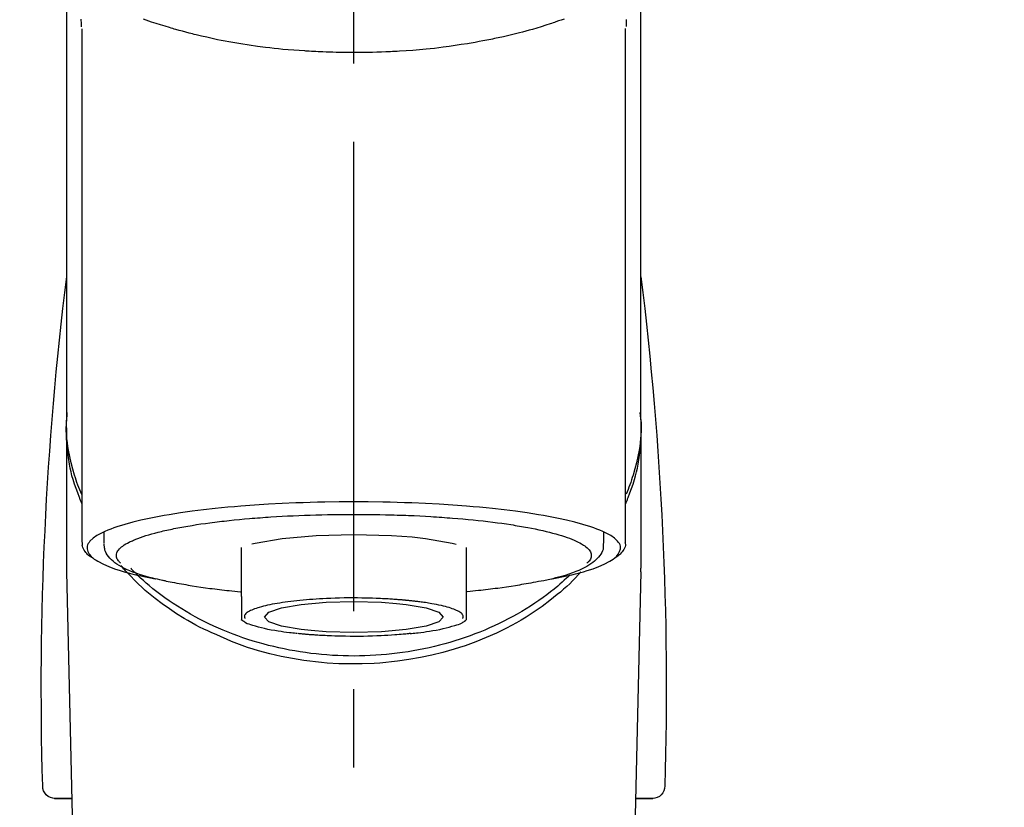
# Model space of a CAD drawing. Extents: x 27948 to 54421, y -11045 to -2175.
# Drawn here: x 44664 to 44743, y -7937 to -7874 of the extents above; entities that cross this region are included whole.
import ezdxf

# ---------------------------------------------------------------- set-up
doc = ezdxf.new("R2010")
doc.units = 0
doc.header["$LTSCALE"] = 50
doc.header["$MEASUREMENT"] = 0
doc.linetypes.add('CENTER2', pattern=[1.125, 0.75, -0.125, 0.125, -0.125])
doc.layers.get('0').update_dxf_attribs({"linetype": 'CONTINUOUS'})
doc.layers.add('150-機器', color=8, linetype='CONTINUOUS')
doc.layers.add('160-文字', color=254, linetype='CONTINUOUS')
doc.styles.add('KH001', font='txt')
doc.dimstyles.new('KH1xx030', dxfattribs={"dimscale": 30, "dimtxt": 2, "dimasz": 0.6, "dimexe": 0.3, "dimexo": 1.2, "dimgap": 0.5, "dimtad": 3, "dimdec": 1, "dimdsep": 46, "dimlunit": 6, "dimtxsty": 'KH001', "dimblk": 'DOT', "dimcen": 1, "dimdle": 1, "dimclrd": 256, "dimclre": 256, "dimclrt": 256, "dimadec": 0, "dimazin": 0, "dimtfac": 1, "dimtdec": 1, "dimtix": 1, "dimtmove": 2, "dimatfit": 3, "dimldrblk": 'CLOSEDBLANK', "dimfxl": 1, "dimtolj": 1, "dimtzin": 0, "dimlwd": -1, "dimlwe": -1, "dimarcsym": 0})

# ---------------------------------------------------------------- blocks, each defined once
blk = doc.blocks.new('F402_S')
at = {"layer": '150-機器', "color": 161, "linetype": 'CENTER2'}
blk.add_line((0, -72.081), (0, 259.906), dxfattribs=at)
at = {"layer": '150-機器', "color": 13, "linetype": 'Continuous'}
for p, q in [((-21.692, 199.464), (-21.692, 158.437)), ((21.692, 158.437), (21.692, 199.445)), ((-22.939, 168.228), (-22.939, 156.358)), ((22.939, 156.358), (22.939, 167.57)), ((-19.947, 159.189), (-19.947, 158.339)), ((19.947, 158.339), (19.947, 159.189)), ((-8.976, 158.006), (-8.976, 154.077)), ((8.976, 154.077), (8.976, 158.006)), ((-22.936, 156.054), (-22.939, 156.358)), ((-22.936, 156.054), (-20.947, 71.245)), ((20.947, 71.245), (22.936, 156.054)), ((22.936, 156.054), (22.939, 156.358)), ((-23.929, 137.943), (-22.511, 137.943)), ((-22.511, 137.943), (-23.905, 137.943)), ((22.511, 137.943), (23.929, 137.943)), ((23.905, 137.943), (22.511, 137.943))]:
    blk.add_line(p, q, dxfattribs=at)
for points in [[(-22.939, 168.228), (-22.939, 172.518), (-22.939, 176.809), (-22.939, 181.099), (-22.939, 185.39), (-22.939, 189.68), (-22.939, 193.971), (-22.939, 198.261), (-22.939, 202.551), (-22.939, 206.842), (-22.939, 211.132), (-22.939, 215.423), (-22.939, 219.713)], [(22.939, 168.228), (22.939, 172.518), (22.939, 176.809), (22.939, 181.099), (22.939, 185.39), (22.939, 189.68), (22.939, 193.97), (22.939, 198.261), (22.939, 202.551), (22.939, 206.842), (22.939, 211.132), (22.939, 215.423), (22.939, 219.713)], [(-21.784, 199.618), (-21.784, 199.629), (-21.785, 199.641), (-21.785, 199.652), (-21.785, 199.664), (-21.786, 199.675), (-21.786, 199.687), (-21.786, 199.698), (-21.787, 199.709), (-21.789, 199.776), (-21.791, 199.843), (-21.792, 199.91), (-21.794, 199.977), (-21.794, 200.029), (-21.794, 200.081), (-21.794, 200.133), (-21.794, 200.185)], [(-16.796, 200.223), (-16.581, 200.146), (-16.365, 200.07), (-16.149, 199.996), (-16.035, 199.957), (-15.922, 199.919), (-15.808, 199.881), (-15.694, 199.844), (-15.338, 199.728), (-14.982, 199.614), (-14.625, 199.504), (-14.267, 199.397), (-14.008, 199.323), (-13.749, 199.25), (-13.489, 199.18), (-13.229, 199.112), (-12.806, 199.008), (-12.381, 198.909), (-11.955, 198.814), (-11.529, 198.722), (-11.382, 198.69), (-11.234, 198.659), (-11.086, 198.628), (-10.939, 198.598), (-10.631, 198.536), (-10.322, 198.477), (-10.014, 198.42), (-9.705, 198.364), (-9.547, 198.337), (-9.389, 198.31), (-9.23, 198.283), (-9.072, 198.257), (-8.587, 198.178), (-8.102, 198.103), (-7.616, 198.032), (-7.129, 197.966), (-6.791, 197.923), (-6.453, 197.883), (-6.114, 197.846), (-5.774, 197.812), (-5.242, 197.765), (-4.708, 197.723), (-4.175, 197.687), (-3.641, 197.654), (-3.462, 197.643), (-3.283, 197.633), (-3.104, 197.623), (-2.925, 197.614), (-2.566, 197.597), (-2.207, 197.583), (-1.849, 197.571), (-1.49, 197.56), (-1.31, 197.556), (-1.13, 197.553), (-0.951, 197.549), (-0.771, 197.547), (-0.41, 197.543), (-0.049, 197.542), (0.312, 197.543), (0.672, 197.546), (0.853, 197.548), (1.034, 197.551), (1.215, 197.554), (1.396, 197.558), (1.669, 197.566), (1.941, 197.575), (2.213, 197.586), (2.485, 197.597), (2.576, 197.601), (2.667, 197.605), (2.757, 197.609), (2.848, 197.613), (3.027, 197.622), (3.206, 197.632), (3.385, 197.642), (3.565, 197.652), (3.653, 197.658), (3.742, 197.664), (3.831, 197.669), (3.92, 197.675), (4.36, 197.704), (4.801, 197.733), (5.241, 197.766), (5.681, 197.803), (6.022, 197.837), (6.363, 197.873), (6.703, 197.913), (7.043, 197.955), (7.701, 198.04), (8.358, 198.133), (9.014, 198.235), (9.668, 198.344), (9.974, 198.399), (10.28, 198.456), (10.585, 198.515), (10.89, 198.577), (11.32, 198.668), (11.748, 198.765), (12.176, 198.865), (12.603, 198.968), (12.741, 199.002), (12.879, 199.036), (13.017, 199.07), (13.155, 199.105), (13.42, 199.174), (13.685, 199.245), (13.95, 199.317), (14.214, 199.391), (14.34, 199.427), (14.465, 199.464), (14.591, 199.501), (14.717, 199.538), (15.076, 199.645), (15.435, 199.755), (15.793, 199.868), (16.15, 199.986), (16.365, 200.06), (16.579, 200.136), (16.793, 200.214)], [(21.8, 200.215), (21.798, 200.089), (21.795, 199.963), (21.791, 199.837), (21.787, 199.711), (21.786, 199.697), (21.786, 199.683), (21.786, 199.669), (21.785, 199.656), (21.785, 199.641), (21.784, 199.627), (21.784, 199.613), (21.783, 199.599)], [(-21.732, 161.527), (-21.757, 161.587), (-21.782, 161.647), (-21.807, 161.707), (-21.831, 161.767), (-21.855, 161.827), (-21.878, 161.887), (-21.901, 161.948), (-21.924, 162.008), (-22.059, 162.361), (-22.192, 162.715), (-22.318, 163.071), (-22.434, 163.431), (-22.517, 163.731), (-22.591, 164.034), (-22.656, 164.339), (-22.714, 164.645), (-22.802, 165.191), (-22.87, 165.739), (-22.92, 166.289), (-22.954, 166.84), (-22.964, 167.085), (-22.971, 167.329), (-22.972, 167.573), (-22.967, 167.817), (-22.954, 168.06), (-22.936, 168.303), (-22.913, 168.546), (-22.888, 168.789)], [(21.732, 161.527), (21.757, 161.587), (21.782, 161.647), (21.807, 161.707), (21.831, 161.767), (21.855, 161.827), (21.878, 161.887), (21.901, 161.948), (21.924, 162.008), (22.059, 162.361), (22.192, 162.715), (22.319, 163.071), (22.434, 163.431), (22.518, 163.731), (22.591, 164.034), (22.656, 164.339), (22.715, 164.645), (22.802, 165.191), (22.87, 165.739), (22.92, 166.289), (22.954, 166.84), (22.964, 167.085), (22.971, 167.329), (22.972, 167.573), (22.967, 167.817), (22.955, 168.061), (22.936, 168.304), (22.913, 168.547), (22.888, 168.789)], [(-22.939, 168.228), (-22.947, 167.92), (-22.951, 167.612), (-22.95, 167.305), (-22.939, 166.998), (-22.917, 166.689), (-22.884, 166.381), (-22.841, 166.074), (-22.791, 165.768), (-22.694, 165.266), (-22.579, 164.768), (-22.45, 164.273), (-22.309, 163.782), (-22.25, 163.587), (-22.19, 163.394), (-22.126, 163.202), (-22.059, 163.011), (-21.986, 162.821), (-21.909, 162.632), (-21.83, 162.444), (-21.75, 162.257)], [(21.739, 162.229), (21.82, 162.418), (21.901, 162.608), (21.979, 162.799), (22.052, 162.992), (22.121, 163.185), (22.186, 163.38), (22.247, 163.575), (22.307, 163.772), (22.448, 164.266), (22.578, 164.763), (22.693, 165.264), (22.791, 165.768), (22.841, 166.074), (22.884, 166.381), (22.917, 166.689), (22.939, 166.998), (22.95, 167.305), (22.951, 167.612), (22.947, 167.92), (22.939, 168.228)], [(-15.804, 155.494), (-15.81, 155.495), (-15.816, 155.496), (-15.822, 155.497), (-15.828, 155.499), (-15.834, 155.5), (-15.841, 155.501), (-15.847, 155.502), (-15.853, 155.503), (-16.243, 155.578), (-16.633, 155.651), (-17.023, 155.727), (-17.411, 155.809), (-17.725, 155.885), (-18.037, 155.97), (-18.347, 156.061), (-18.658, 156.155), (-19.117, 156.306), (-19.566, 156.478), (-20.007, 156.674), (-20.446, 156.897), (-20.593, 156.981), (-20.731, 157.071), (-20.862, 157.174), (-20.986, 157.293), (-21.131, 157.474), (-21.242, 157.675), (-21.305, 157.886), (-21.302, 158.096), (-21.27, 158.204), (-21.219, 158.308), (-21.154, 158.407), (-21.079, 158.501), (-20.821, 158.756), (-20.532, 158.961), (-20.22, 159.131), (-19.89, 159.279), (-19.648, 159.38), (-19.409, 159.476), (-19.17, 159.567), (-18.926, 159.65), (-18.29, 159.845), (-17.651, 160.021), (-17.007, 160.179), (-16.359, 160.32), (-15.96, 160.4), (-15.56, 160.477), (-15.159, 160.55), (-14.757, 160.618), (-13.842, 160.761), (-12.925, 160.89), (-12.006, 161.005), (-11.086, 161.108), (-10.569, 161.161), (-10.052, 161.211), (-9.535, 161.258), (-9.017, 161.301), (-7.922, 161.383), (-6.826, 161.453), (-5.729, 161.512), (-4.632, 161.56), (-4.053, 161.581), (-3.474, 161.599), (-2.895, 161.614), (-2.316, 161.626), (-1.158, 161.642), (0, 161.648), (1.158, 161.642), (2.316, 161.626), (2.895, 161.614), (3.474, 161.599), (4.053, 161.581), (4.632, 161.56), (5.729, 161.512), (6.826, 161.453), (7.922, 161.383), (9.017, 161.301), (9.535, 161.258), (10.052, 161.211), (10.569, 161.161), (11.086, 161.108), (12.006, 161.005), (12.925, 160.89), (13.842, 160.761), (14.757, 160.618), (15.159, 160.55), (15.56, 160.477), (15.96, 160.4), (16.359, 160.32), (17.007, 160.179), (17.651, 160.021), (18.29, 159.845), (18.926, 159.65), (19.17, 159.567), (19.409, 159.476), (19.648, 159.38), (19.89, 159.279), (20.22, 159.131), (20.532, 158.961), (20.821, 158.756), (21.079, 158.501), (21.154, 158.407), (21.219, 158.308), (21.27, 158.204), (21.302, 158.096), (21.305, 157.886), (21.242, 157.675), (21.131, 157.474), (20.986, 157.293), (20.862, 157.174), (20.731, 157.071), (20.593, 156.981), (20.446, 156.897), (20.007, 156.674), (19.566, 156.478), (19.117, 156.306), (18.658, 156.155), (18.347, 156.061), (18.037, 155.97), (17.725, 155.885), (17.411, 155.809), (17.025, 155.728), (16.637, 155.652), (16.249, 155.579), (15.861, 155.505), (15.858, 155.504), (15.854, 155.504), (15.85, 155.503), (15.846, 155.502), (15.842, 155.501), (15.838, 155.501), (15.835, 155.5), (15.831, 155.499)], [(14.8, 159.412), (14.656, 159.444), (14.512, 159.476), (14.368, 159.508), (14.223, 159.537), (14.061, 159.568), (13.898, 159.596), (13.735, 159.625), (13.573, 159.653), (13.41, 159.681), (13.248, 159.711), (13.086, 159.74), (12.924, 159.768), (12.568, 159.826), (12.211, 159.88), (11.854, 159.93), (11.497, 159.977), (11.305, 160), (11.113, 160.023), (10.921, 160.046), (10.729, 160.069), (10.536, 160.092), (10.344, 160.115), (10.151, 160.138), (9.958, 160.161), (9.552, 160.205), (9.145, 160.246), (8.738, 160.283), (8.331, 160.317), (8.116, 160.333), (7.901, 160.349), (7.687, 160.365), (7.472, 160.381), (7.258, 160.397), (7.045, 160.413), (6.831, 160.429), (6.618, 160.444), (6.174, 160.473), (5.73, 160.499), (5.286, 160.521), (4.842, 160.542), (4.386, 160.562), (3.931, 160.579), (3.476, 160.595), (3.02, 160.609), (2.559, 160.622), (2.097, 160.632), (1.636, 160.64), (1.174, 160.645), (0.941, 160.646), (0.708, 160.646), (0.474, 160.647), (0.241, 160.647), (0.009, 160.648), (-0.224, 160.648), (-0.456, 160.649), (-0.689, 160.649), (-1.153, 160.646), (-1.617, 160.641), (-2.081, 160.633), (-2.546, 160.621), (-2.774, 160.614), (-3.003, 160.607), (-3.232, 160.599), (-3.461, 160.592), (-3.69, 160.585), (-3.919, 160.578), (-4.149, 160.57), (-4.378, 160.562), (-4.824, 160.545), (-5.27, 160.524), (-5.716, 160.5), (-6.162, 160.473), (-6.379, 160.458), (-6.595, 160.443), (-6.812, 160.428), (-7.029, 160.412), (-7.245, 160.398), (-7.46, 160.383), (-7.676, 160.368), (-7.892, 160.353), (-8.306, 160.32), (-8.72, 160.284), (-9.133, 160.245), (-9.547, 160.204), (-9.938, 160.163), (-10.328, 160.12), (-10.719, 160.075), (-11.109, 160.027), (-11.473, 159.982), (-11.836, 159.934), (-12.198, 159.882), (-12.56, 159.826), (-12.727, 159.798), (-12.894, 159.77), (-13.061, 159.741), (-13.228, 159.713), (-13.394, 159.685), (-13.561, 159.657), (-13.727, 159.629), (-13.893, 159.6), (-14.195, 159.544), (-14.495, 159.483), (-14.795, 159.419), (-15.094, 159.353), (-15.359, 159.291), (-15.623, 159.226), (-15.886, 159.157), (-16.149, 159.086), (-16.375, 159.021), (-16.599, 158.952), (-16.823, 158.88), (-17.045, 158.803), (-17.231, 158.735), (-17.415, 158.663), (-17.598, 158.587), (-17.779, 158.506), (-17.924, 158.436), (-18.066, 158.362), (-18.205, 158.282), (-18.343, 158.198), (-18.447, 158.127), (-18.546, 158.052), (-18.641, 157.97), (-18.731, 157.881), (-18.795, 157.808), (-18.852, 157.731), (-18.899, 157.649), (-18.937, 157.561), (-18.958, 157.481), (-18.97, 157.4), (-18.97, 157.319), (-18.96, 157.237), (-18.937, 157.149), (-18.902, 157.065), (-18.857, 156.986), (-18.801, 156.915), (-18.76, 156.872), (-18.717, 156.832), (-18.673, 156.793), (-18.629, 156.754), (-18.629, 156.753), (-18.628, 156.753), (-18.628, 156.752), (-18.627, 156.752)], [(8.143, 158.28), (7.868, 158.349), (5.716, 158.723), (3.005, 158.962), (-0.001, 159.045), (-3.006, 158.962), (-4.662, 158.839)], [(18.626, 156.752), (18.66, 156.781), (18.692, 156.81), (18.725, 156.84), (18.756, 156.872), (18.812, 156.934), (18.861, 157.002), (18.904, 157.075), (18.937, 157.153), (18.959, 157.232), (18.97, 157.313), (18.971, 157.395), (18.96, 157.476), (18.936, 157.563), (18.9, 157.646), (18.855, 157.724), (18.801, 157.798), (18.725, 157.888), (18.643, 157.97), (18.555, 158.046), (18.461, 158.117), (18.336, 158.203), (18.209, 158.284), (18.078, 158.359), (17.943, 158.427), (17.857, 158.466), (17.77, 158.504), (17.682, 158.541), (17.595, 158.578), (17.508, 158.615), (17.422, 158.653), (17.335, 158.691), (17.248, 158.728), (17.037, 158.809), (16.823, 158.883), (16.607, 158.951), (16.389, 159.015), (16.137, 159.088), (15.885, 159.158), (15.631, 159.225), (15.376, 159.286), (15.233, 159.319), (15.088, 159.351), (14.944, 159.381), (14.8, 159.412)], [(-21.666, 158.448), (-21.669, 158.432), (-21.671, 158.417), (-21.674, 158.402), (-21.677, 158.386), (-21.688, 158.326), (-21.696, 158.266), (-21.701, 158.206), (-21.699, 158.147), (-21.675, 158.04), (-21.627, 157.938), (-21.565, 157.839), (-21.497, 157.743), (-21.431, 157.651), (-21.365, 157.562), (-21.295, 157.478), (-21.216, 157.403), (-21.154, 157.354), (-21.09, 157.309), (-21.023, 157.267), (-20.956, 157.226), (-20.934, 157.213), (-20.912, 157.2), (-20.89, 157.187), (-20.868, 157.174)], [(-19.912, 158.326), (-19.916, 158.292), (-19.919, 158.258), (-19.921, 158.224), (-19.924, 158.19), (-19.929, 158.105), (-19.931, 158.02), (-19.927, 157.935), (-19.915, 157.852), (-19.875, 157.721), (-19.814, 157.596), (-19.738, 157.477), (-19.654, 157.362), (-19.557, 157.24), (-19.456, 157.123), (-19.35, 157.013), (-19.237, 156.909), (-19.092, 156.792), (-18.941, 156.683), (-18.784, 156.582), (-18.623, 156.487), (-18.41, 156.373), (-18.193, 156.267), (-17.972, 156.169), (-17.749, 156.077), (-17.462, 155.97), (-17.173, 155.869), (-16.882, 155.775), (-16.588, 155.689), (-16.358, 155.626), (-16.126, 155.566), (-15.895, 155.508), (-15.662, 155.454), (-15.54, 155.426), (-15.419, 155.399), (-15.297, 155.372), (-15.175, 155.346)], [(-4.662, 158.839), (-5.717, 158.723), (-7.866, 158.349), (-8.191, 158.267)], [(14.999, 155.316), (15.073, 155.331), (15.147, 155.346), (15.221, 155.361), (15.294, 155.376), (15.485, 155.415), (15.676, 155.456), (15.866, 155.499), (16.056, 155.544), (16.322, 155.614), (16.587, 155.689), (16.85, 155.769), (17.113, 155.853), (17.379, 155.943), (17.642, 156.039), (17.903, 156.141), (18.162, 156.252), (18.365, 156.347), (18.563, 156.449), (18.756, 156.561), (18.945, 156.681), (19.092, 156.787), (19.232, 156.9), (19.365, 157.022), (19.493, 157.151), (19.602, 157.274), (19.701, 157.404), (19.785, 157.541), (19.85, 157.687), (19.881, 157.784), (19.903, 157.884), (19.919, 157.985), (19.93, 158.087), (19.934, 158.139), (19.938, 158.191), (19.941, 158.243), (19.944, 158.295)], [(20.865, 157.168), (20.879, 157.176), (20.893, 157.184), (20.907, 157.192), (20.921, 157.2), (20.99, 157.239), (21.059, 157.278), (21.125, 157.32), (21.188, 157.367), (21.265, 157.438), (21.333, 157.518), (21.397, 157.604), (21.461, 157.692), (21.535, 157.791), (21.604, 157.892), (21.658, 157.997), (21.688, 158.108), (21.691, 158.166), (21.689, 158.226), (21.683, 158.287), (21.674, 158.347), (21.672, 158.363), (21.67, 158.379), (21.667, 158.395), (21.665, 158.411)], [(10.998, 151.051), (11.33, 151.192), (11.661, 151.336), (11.99, 151.485), (12.315, 151.641), (12.632, 151.804), (12.945, 151.975), (13.255, 152.154), (13.562, 152.337), (14.154, 152.706), (14.736, 153.092), (15.307, 153.495), (15.865, 153.914), (16.136, 154.127), (16.404, 154.344), (16.666, 154.567), (16.922, 154.796), (17.231, 155.091), (17.532, 155.394), (17.827, 155.703), (18.12, 156.014), (18.182, 156.08), (18.245, 156.146), (18.306, 156.213), (18.368, 156.28), (18.428, 156.347), (18.488, 156.415), (18.547, 156.483), (18.606, 156.551)], [(-18.144, 156.044), (-17.927, 155.804), (-17.707, 155.566), (-17.484, 155.332), (-17.256, 155.104), (-17.014, 154.877), (-16.767, 154.658), (-16.514, 154.443), (-16.258, 154.232), (-15.656, 153.753), (-15.041, 153.292), (-14.412, 152.85), (-13.766, 152.433), (-13.385, 152.203), (-12.998, 151.981), (-12.608, 151.767), (-12.212, 151.561), (-11.401, 151.166), (-10.577, 150.799), (-9.74, 150.461), (-8.892, 150.152), (-8.454, 150.006), (-8.014, 149.868), (-7.572, 149.737), (-7.127, 149.615), (-6.226, 149.392), (-5.32, 149.2), (-4.407, 149.038), (-3.489, 148.906), (-3.022, 148.851), (-2.555, 148.804), (-2.086, 148.766), (-1.617, 148.735), (-0.682, 148.698), (0.253, 148.691), (1.188, 148.714), (2.122, 148.769), (2.59, 148.808), (3.057, 148.855), (3.523, 148.91), (3.989, 148.974), (4.902, 149.123), (5.809, 149.302), (6.711, 149.511), (7.606, 149.748), (8.049, 149.875), (8.489, 150.011), (8.926, 150.157), (9.357, 150.317), (9.772, 150.487), (10.183, 150.669), (10.591, 150.858), (10.998, 151.051)], [(-17.292, 155.818), (-17.217, 155.747), (-17.143, 155.677), (-17.068, 155.606), (-16.993, 155.536), (-16.82, 155.377), (-16.646, 155.22), (-16.469, 155.065), (-16.291, 154.912), (-16.005, 154.675), (-15.714, 154.445), (-15.418, 154.221), (-15.119, 154.001), (-14.788, 153.768), (-14.453, 153.54), (-14.114, 153.319), (-13.771, 153.103), (-13.42, 152.891), (-13.065, 152.685), (-12.707, 152.485), (-12.345, 152.291), (-11.975, 152.101), (-11.602, 151.917), (-11.227, 151.74), (-10.848, 151.57), (-10.462, 151.403), (-10.073, 151.244), (-9.682, 151.09), (-9.289, 150.943), (-8.889, 150.802), (-8.487, 150.667), (-8.083, 150.538), (-7.677, 150.416), (-7.266, 150.299), (-6.853, 150.19), (-6.438, 150.086), (-6.021, 149.99), (-5.601, 149.899), (-5.179, 149.816), (-4.756, 149.739), (-4.331, 149.668), (-3.904, 149.604), (-3.476, 149.547), (-3.046, 149.496), (-2.617, 149.452), (-2.185, 149.415), (-1.752, 149.384), (-1.32, 149.36), (-0.887, 149.343), (-0.453, 149.333), (-0.019, 149.329), (0.414, 149.332), (0.848, 149.342), (1.281, 149.358), (1.714, 149.382), (2.146, 149.412), (2.578, 149.448), (3.008, 149.492), (3.437, 149.542), (3.866, 149.599), (4.294, 149.662), (4.718, 149.732), (5.142, 149.809), (5.564, 149.892), (5.985, 149.982), (6.401, 150.078), (6.817, 150.18), (7.23, 150.29), (7.642, 150.406), (8.048, 150.527), (8.453, 150.655), (8.855, 150.79), (9.255, 150.931), (9.649, 151.078), (10.041, 151.231), (10.43, 151.39), (10.816, 151.556), (11.196, 151.726), (11.572, 151.903), (11.945, 152.086), (12.316, 152.276), (12.678, 152.469), (13.037, 152.669), (13.393, 152.875), (13.745, 153.087), (14.088, 153.302), (14.428, 153.524), (14.764, 153.751), (15.095, 153.985), (15.419, 154.22), (15.738, 154.462), (16.052, 154.71), (16.36, 154.964), (16.588, 155.159), (16.812, 155.358), (17.033, 155.561), (17.25, 155.767), (17.37, 155.883), (17.488, 156), (17.606, 156.118), (17.723, 156.237), (17.749, 156.263), (17.774, 156.289), (17.8, 156.314), (17.825, 156.34)], [(-15.175, 155.346), (-14.965, 155.308), (-14.755, 155.271), (-14.545, 155.233), (-14.335, 155.196), (-14.144, 155.163), (-13.954, 155.129), (-13.763, 155.095), (-13.573, 155.061), (-13.41, 155.031), (-13.248, 155.002), (-13.086, 154.973), (-12.924, 154.945), (-12.568, 154.887), (-12.211, 154.833), (-11.854, 154.783), (-11.497, 154.736), (-11.305, 154.713), (-11.113, 154.69), (-10.921, 154.667), (-10.729, 154.645), (-10.536, 154.621), (-10.344, 154.598), (-10.151, 154.574), (-9.958, 154.553), (-9.735, 154.529), (-9.511, 154.508), (-9.288, 154.487), (-9.064, 154.467), (-9.044, 154.465), (-9.024, 154.463), (-9.004, 154.461), (-8.984, 154.459)], [(15.01, 155.318), (14.841, 155.287), (14.672, 155.257), (14.502, 155.226), (14.333, 155.196), (14.142, 155.162), (13.952, 155.129), (13.761, 155.095), (13.571, 155.061), (13.409, 155.031), (13.246, 155.002), (13.084, 154.973), (12.922, 154.945), (12.566, 154.887), (12.21, 154.833), (11.852, 154.783), (11.495, 154.736), (11.303, 154.713), (11.111, 154.69), (10.919, 154.667), (10.727, 154.645), (10.534, 154.621), (10.342, 154.597), (10.149, 154.574), (9.956, 154.553), (9.733, 154.529), (9.51, 154.508), (9.286, 154.487), (9.063, 154.467), (9.042, 154.465), (9.022, 154.463), (9.002, 154.461), (8.982, 154.459)], [(-8.976, 154.077), (-8.976, 154.056), (-8.976, 154.034), (-8.976, 154.013), (-8.976, 153.991), (-8.976, 153.969), (-8.976, 153.947), (-8.976, 153.925), (-8.976, 153.903), (-8.976, 153.863), (-8.976, 153.824), (-8.976, 153.784), (-8.976, 153.745), (-8.976, 153.727), (-8.976, 153.709), (-8.976, 153.692), (-8.976, 153.674), (-8.976, 153.626), (-8.976, 153.579), (-8.976, 153.531), (-8.976, 153.484), (-8.976, 153.459), (-8.976, 153.435), (-8.976, 153.41), (-8.976, 153.385), (-8.976, 153.343), (-8.976, 153.3), (-8.976, 153.257), (-8.976, 153.215), (-8.976, 153.197), (-8.976, 153.179), (-8.976, 153.162), (-8.976, 153.144), (-8.976, 153.113), (-8.976, 153.081), (-8.976, 153.05), (-8.976, 153.019), (-8.976, 153.006), (-8.976, 152.992), (-8.976, 152.979), (-8.976, 152.965), (-8.976, 152.929), (-8.976, 152.892), (-8.976, 152.855), (-8.976, 152.818), (-8.976, 152.799), (-8.976, 152.779), (-8.976, 152.76), (-8.976, 152.74), (-8.976, 152.705), (-8.976, 152.669), (-8.976, 152.634), (-8.976, 152.598), (-8.976, 152.582), (-8.976, 152.566), (-8.976, 152.551), (-8.976, 152.535), (-8.976, 152.505), (-8.976, 152.476), (-8.976, 152.446), (-8.976, 152.417), (-8.976, 152.403), (-8.976, 152.389), (-8.976, 152.376), (-8.976, 152.362), (-8.976, 152.339), (-8.976, 152.317), (-8.976, 152.294), (-8.976, 152.271), (-8.976, 152.262), (-8.976, 152.252), (-8.976, 152.243), (-8.976, 152.234), (-8.976, 152.229), (-8.976, 152.225), (-8.976, 152.22), (-8.976, 152.216)], [(-8.705, 152.338), (-8.708, 152.346), (-8.711, 152.353), (-8.715, 152.361), (-8.718, 152.369), (-8.724, 152.389), (-8.729, 152.409), (-8.733, 152.429), (-8.736, 152.45), (-8.736, 152.497), (-8.728, 152.543), (-8.714, 152.588), (-8.694, 152.63), (-8.653, 152.689), (-8.602, 152.741), (-8.544, 152.786), (-8.481, 152.826), (-8.389, 152.88), (-8.296, 152.929), (-8.202, 152.973), (-8.106, 153.014), (-7.987, 153.062), (-7.868, 153.108), (-7.748, 153.153), (-7.627, 153.194), (-7.471, 153.241), (-7.314, 153.284), (-7.156, 153.324), (-6.997, 153.361), (-6.807, 153.402), (-6.617, 153.44), (-6.426, 153.476), (-6.235, 153.509), (-6.106, 153.531), (-5.977, 153.552), (-5.849, 153.572), (-5.719, 153.592), (-5.608, 153.608), (-5.496, 153.624), (-5.385, 153.639), (-5.273, 153.654), (-5.19, 153.664), (-5.108, 153.675), (-5.025, 153.685), (-4.942, 153.695), (-4.864, 153.704), (-4.785, 153.713), (-4.707, 153.722), (-4.628, 153.731), (-4.567, 153.737), (-4.506, 153.744), (-4.445, 153.75), (-4.384, 153.756), (-4.349, 153.76), (-4.313, 153.763), (-4.278, 153.766), (-4.243, 153.77), (-4.228, 153.771), (-4.213, 153.773), (-4.199, 153.774), (-4.184, 153.776)], [(-3.419, 153.532), (-4.192, 153.447), (-5.769, 153.174), (-6.782, 152.828), (-7.131, 152.446), (-6.782, 152.063), (-5.769, 151.718), (-4.192, 151.444), (-2.204, 151.268), (0, 151.207), (2.204, 151.268), (3.419, 151.359)], [(-4.184, 153.776), (-4.169, 153.777), (-4.154, 153.778), (-4.14, 153.78), (-4.125, 153.781), (-4.089, 153.784), (-4.053, 153.788), (-4.018, 153.791), (-3.982, 153.794), (-3.918, 153.8), (-3.855, 153.806), (-3.791, 153.811), (-3.727, 153.816), (-3.642, 153.823), (-3.556, 153.83), (-3.471, 153.837), (-3.385, 153.843), (-3.29, 153.85), (-3.195, 153.856), (-3.1, 153.863), (-3.005, 153.869), (-2.87, 153.877), (-2.734, 153.885), (-2.599, 153.893), (-2.463, 153.901), (-2.294, 153.909), (-2.124, 153.917), (-1.954, 153.925), (-1.785, 153.931), (-1.502, 153.941), (-1.22, 153.95), (-0.937, 153.957), (-0.655, 153.963), (-0.296, 153.967), (0.063, 153.97), (0.422, 153.969), (0.781, 153.965), (1.134, 153.958), (1.487, 153.948), (1.84, 153.934), (2.192, 153.918), (2.462, 153.904), (2.732, 153.888), (3.001, 153.871), (3.271, 153.853), (3.53, 153.835), (3.79, 153.815), (4.049, 153.793), (4.308, 153.77), (4.549, 153.746), (4.79, 153.72), (5.031, 153.692), (5.271, 153.661), (5.485, 153.631), (5.698, 153.598), (5.911, 153.564), (6.124, 153.529), (6.318, 153.495), (6.512, 153.46), (6.706, 153.423), (6.899, 153.383), (7.062, 153.347), (7.225, 153.307), (7.387, 153.265), (7.548, 153.218), (7.673, 153.177), (7.797, 153.133), (7.921, 153.087), (8.045, 153.039), (8.146, 152.998), (8.244, 152.954), (8.341, 152.906), (8.439, 152.853), (8.507, 152.813), (8.569, 152.768), (8.626, 152.717), (8.675, 152.658), (8.701, 152.614), (8.721, 152.567), (8.733, 152.518), (8.737, 152.468), (8.736, 152.445), (8.733, 152.422), (8.728, 152.4), (8.721, 152.378), (8.717, 152.368), (8.713, 152.357), (8.708, 152.347), (8.704, 152.337)], [(3.419, 151.359), (4.192, 151.444), (5.769, 151.718), (6.782, 152.063), (7.131, 152.446), (6.782, 152.828), (5.769, 153.174), (4.192, 153.447), (2.204, 153.623), (0, 153.684), (-2.204, 153.623), (-3.419, 153.532)], [(8.976, 154.077), (8.976, 154.056), (8.976, 154.034), (8.976, 154.013), (8.976, 153.991), (8.976, 153.969), (8.976, 153.947), (8.976, 153.925), (8.976, 153.903), (8.976, 153.863), (8.976, 153.824), (8.976, 153.784), (8.976, 153.745), (8.976, 153.727), (8.976, 153.709), (8.976, 153.692), (8.976, 153.674), (8.976, 153.626), (8.976, 153.579), (8.976, 153.531), (8.976, 153.484), (8.976, 153.459), (8.976, 153.435), (8.976, 153.41), (8.976, 153.385), (8.976, 153.343), (8.976, 153.3), (8.976, 153.257), (8.976, 153.215), (8.976, 153.197), (8.976, 153.179), (8.976, 153.162), (8.976, 153.144), (8.976, 153.113), (8.976, 153.081), (8.976, 153.05), (8.976, 153.019), (8.976, 153.006), (8.976, 152.992), (8.976, 152.979), (8.976, 152.965), (8.976, 152.929), (8.976, 152.892), (8.976, 152.855), (8.976, 152.818), (8.976, 152.799), (8.976, 152.779), (8.976, 152.76), (8.976, 152.74), (8.976, 152.705), (8.976, 152.669), (8.976, 152.634), (8.976, 152.598), (8.976, 152.582), (8.976, 152.566), (8.976, 152.551), (8.976, 152.535), (8.976, 152.505), (8.976, 152.476), (8.976, 152.446), (8.976, 152.417), (8.976, 152.403), (8.976, 152.389), (8.976, 152.376), (8.976, 152.362), (8.976, 152.339), (8.976, 152.316), (8.976, 152.293), (8.976, 152.27), (8.976, 152.26), (8.976, 152.251), (8.976, 152.241), (8.976, 152.232), (8.976, 152.227), (8.976, 152.223), (8.976, 152.219), (8.976, 152.215)], [(-4.515, 151.131), (-4.536, 151.133), (-4.557, 151.135), (-4.579, 151.137), (-4.6, 151.138), (-4.736, 151.15), (-4.872, 151.161), (-5.008, 151.173), (-5.144, 151.187), (-5.368, 151.213), (-5.591, 151.245), (-5.814, 151.279), (-6.037, 151.315), (-6.315, 151.359), (-6.593, 151.406), (-6.87, 151.457), (-7.145, 151.515), (-7.379, 151.573), (-7.611, 151.639), (-7.842, 151.708), (-8.076, 151.775), (-8.223, 151.816), (-8.37, 151.859), (-8.512, 151.912), (-8.647, 151.979), (-8.718, 152.023), (-8.786, 152.071), (-8.853, 152.122), (-8.92, 152.173), (-8.934, 152.184), (-8.948, 152.195), (-8.962, 152.205), (-8.976, 152.216)], [(4.515, 151.132), (4.536, 151.134), (4.557, 151.136), (4.578, 151.138), (4.6, 151.139), (4.736, 151.151), (4.872, 151.162), (5.008, 151.174), (5.144, 151.188), (5.368, 151.215), (5.591, 151.246), (5.814, 151.281), (6.037, 151.316), (6.315, 151.36), (6.593, 151.407), (6.87, 151.458), (7.145, 151.516), (7.379, 151.575), (7.611, 151.641), (7.842, 151.709), (8.075, 151.777), (8.223, 151.817), (8.37, 151.861), (8.512, 151.913), (8.647, 151.981), (8.717, 152.026), (8.785, 152.075), (8.852, 152.126), (8.919, 152.175), (8.934, 152.185), (8.948, 152.195), (8.962, 152.205), (8.976, 152.215)], [(4.471, 151.143), (4.385, 151.135), (4.298, 151.126), (4.211, 151.118), (4.125, 151.11), (4.089, 151.107), (4.053, 151.104), (4.018, 151.1), (3.982, 151.097), (3.918, 151.091), (3.855, 151.086), (3.791, 151.08), (3.727, 151.075), (3.642, 151.068), (3.556, 151.061), (3.471, 151.055), (3.385, 151.048), (3.29, 151.042), (3.195, 151.035), (3.1, 151.029), (3.005, 151.022), (2.87, 151.014), (2.734, 151.006), (2.599, 150.998), (2.463, 150.991), (2.294, 150.982), (2.124, 150.974), (1.954, 150.967), (1.785, 150.96), (1.502, 150.95), (1.22, 150.941), (0.937, 150.934), (0.655, 150.929), (0.296, 150.924), (-0.063, 150.922), (-0.422, 150.923), (-0.781, 150.927), (-1.134, 150.934), (-1.487, 150.944), (-1.84, 150.957), (-2.192, 150.973), (-2.462, 150.987), (-2.732, 151.002), (-3.001, 151.02), (-3.271, 151.038), (-3.443, 151.051), (-3.614, 151.064), (-3.786, 151.078), (-3.957, 151.093), (-4.06, 151.103), (-4.163, 151.113), (-4.265, 151.123), (-4.368, 151.133), (-4.407, 151.138), (-4.447, 151.142), (-4.486, 151.146), (-4.526, 151.15)]]:
    blk.add_lwpolyline(points, dxfattribs=at)
for centre, radius, start, end in [((242.939, 146.724), 267.907, 172.94424, 181.66288), ((-242.939, 146.724), 267.907, 358.33712, 7.05576), ((-23.858, 138.94), 0.997, 179.46986, 270), ((23.858, 138.94), 0.997, 270, 0.53014)]:
    blk.add_arc(centre, radius, start, end, dxfattribs=at)
blk = doc.blocks.new('_ClosedBlank')
at = {"color": 0, "linetype": 'ByBlock', "lineweight": -2}
for p, q in [((-1, 0.1667), (0, 0)), ((-1, 0.1667), (-1, -0.1667)), ((0, 0), (-1, -0.1667))]:
    blk.add_line(p, q, dxfattribs=at)
blk = doc.blocks.new('_Dot')
at = {"color": 0, "linetype": 'ByBlock', "lineweight": -2}
blk.add_line((-0.5, 0), (-1, 0), dxfattribs=at)
at = {"color": 0, "linetype": 'ByBlock', "const_width": 0.5}
blk.add_lwpolyline([(-0.25, 0, 1), (0.25, 0, 1)], format="xyb", close=True, dxfattribs=at)

msp = doc.modelspace()

# ---------------------------------------------------------------- block references
at = {"layer": '150-機器', "xscale": -1}
msp.add_blockref('F402_S', (44690.963, -8074.554), dxfattribs=at)

# ---------------------------------------------------------------- leaders
at = {"layer": '160-文字', "annotation_type": 0, "has_hookline": 1, "hookline_direction": 1, "text_width": 1397.056}
msp.add_leader([(46140.963, -8244.554), (45884.013, -7809.35), (45866.013, -7809.35)], dimstyle='KH1xx030', override={"dimgap": 0.5, "dimtad": 1}, dxfattribs=at)

doc.saveas('drawing.dxf')
